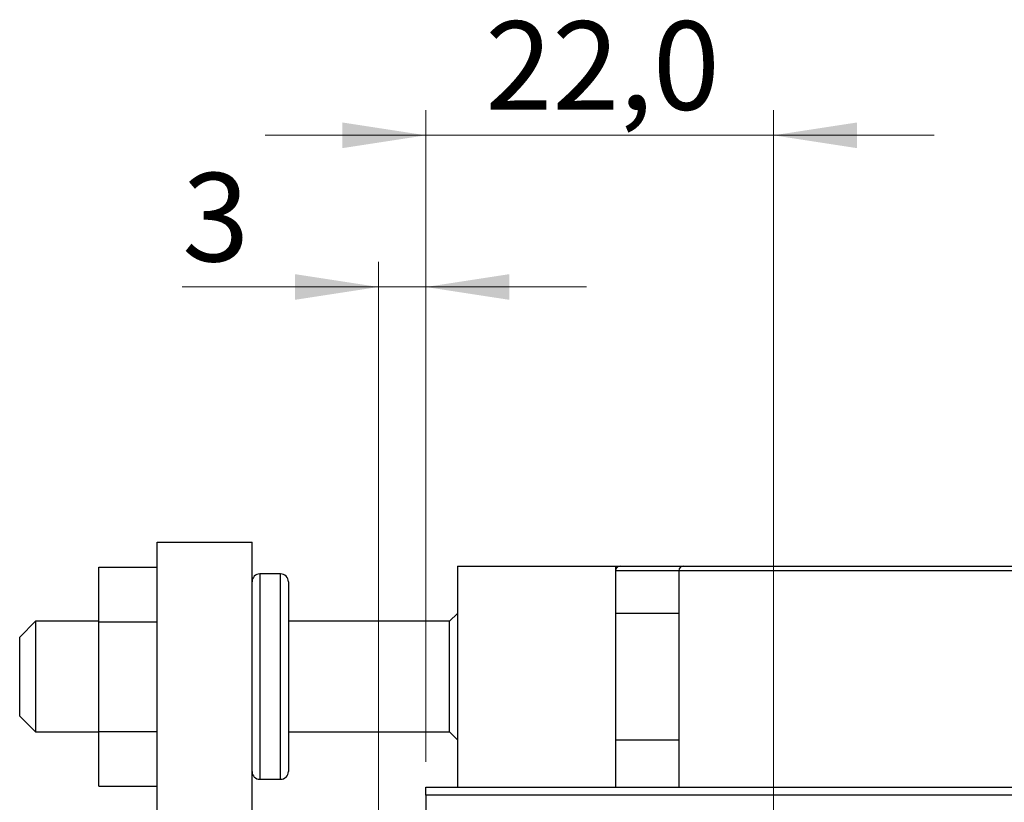
# Model space of a CAD drawing. Units: millimetres. Extents: x 15 to 415, y 5 to 292.
# Drawn here: x 249 to 288, y 164 to 195 of the extents above; entities that cross this region are included whole.
import ezdxf

# ---------------------------------------------------------------- set-up
doc = ezdxf.new("R2010")
doc.units = ezdxf.units.MM
doc.styles.add('SLDTEXTSTYLE0', font='TXT', dxfattribs={"width": 0.75})
doc.dimstyles.new('SLDDIMSTYLE3', dxfattribs={"dimtxt": 3.5, "dimasz": 3.302, "dimexe": 0, "dimexo": 0.0625, "dimgap": 0.875, "dimtad": 1, "dimdec": 0, "dimlfac": 1.6, "dimrnd": 1e-09, "dimzin": 12, "dimdsep": 46, "dimtxsty": 'SLDTEXTSTYLE0', "dimsah": 1, "dimcen": 0.09, "dimadec": 0, "dimazin": 3, "dimtfac": 1, "dimtmove": 0, "dimatfit": 0, "dimfxl": 1, "dimfrac": 2, "dimtolj": 1, "dimtzin": 12, "dimarcsym": 0})
doc.dimstyles.new('SLDDIMSTYLE4', dxfattribs={"dimtxt": 3.5, "dimasz": 3.302, "dimexe": 0, "dimexo": 0.0625, "dimgap": 0.875, "dimtad": 1, "dimdec": 1, "dimlfac": 1.6, "dimrnd": 1e-09, "dimzin": 12, "dimdsep": 46, "dimtxsty": 'SLDTEXTSTYLE0', "dimsah": 1, "dimcen": 0.09, "dimadec": 0, "dimazin": 3, "dimtfac": 1, "dimtdec": 1, "dimtmove": 0, "dimatfit": 0, "dimfxl": 1, "dimfrac": 2, "dimtolj": 1, "dimtzin": 12, "dimarcsym": 0})

# ---------------------------------------------------------------- blocks, each defined once
blk = doc.blocks.new('_D_7')
at = {"color": 7, "linetype": 'Continuous', "lineweight": 0}
for p, q in [((263.44, 162.46), (263.44, 185.06)), ((265.315, 165.272), (265.315, 185.06)), ((263.44, 184.06), (255.682, 184.06)), ((263.44, 184.06), (265.315, 184.06)), ((265.315, 184.06), (271.665, 184.06))]:
    blk.add_line(p, q, dxfattribs=at)
at = {"color": 7, "linetype": 'Continuous', "lineweight": 18}
for points in [[(263.44, 184.06), (260.138, 184.568), (260.138, 183.552)], [(265.315, 184.06), (268.617, 183.552), (268.617, 184.568)]]:
    blk.add_solid(points, dxfattribs=at)
at = {"color": 7, "linetype": 'Continuous', "lineweight": 18, "insert": (255.682, 188.572), "char_height": 3.5, "attachment_point": 1, "style": 'SLDTEXTSTYLE0'}
blk.add_mtext('3', dxfattribs=at)
blk = doc.blocks.new('_D_10')
at = {"color": 7, "linetype": 'Continuous', "lineweight": 0}
for p, q in [((265.315, 165.272), (265.315, 191.06)), ((279.065, 159.022), (279.065, 191.06)), ((265.315, 190.06), (258.965, 190.06)), ((279.065, 190.06), (265.315, 190.06)), ((279.065, 190.06), (285.415, 190.06))]:
    blk.add_line(p, q, dxfattribs=at)
at = {"color": 7, "linetype": 'Continuous', "lineweight": 18}
for points in [[(265.315, 190.06), (262.013, 190.568), (262.013, 189.552)], [(279.065, 190.06), (282.367, 189.552), (282.367, 190.568)]]:
    blk.add_solid(points, dxfattribs=at)
at = {"color": 7, "linetype": 'Continuous', "lineweight": 18, "insert": (267.664, 194.572), "char_height": 3.5, "attachment_point": 1, "style": 'SLDTEXTSTYLE0'}
blk.add_mtext('22,0', dxfattribs=at)

msp = doc.modelspace()

# ---------------------------------------------------------------- linework, layer by layer
at = {"color": 7, "linetype": 'Continuous', "lineweight": 25}
for p, q in [((254.69, 173.9598), (258.44, 173.9598)), ((254.69, 146.6098), (254.69, 173.9598)), ((258.44, 146.6098), (258.44, 173.9598)), ((252.3775, 172.9775), (254.69, 172.9775)), ((252.3775, 170.8124), (252.3775, 172.9775)), ((266.565, 173.0223), (272.815, 173.0223)), ((266.565, 173.0223), (266.565, 164.2723)), ((272.815, 173.0223), (273.0025, 173.0223)), ((272.815, 173.0223), (272.815, 164.2723)), ((273.0025, 173.0223), (275.5025, 173.0223)), ((275.5025, 173.0223), (308.8775, 173.0223)), ((259.565, 172.7098), (258.7525, 172.7098)), ((309.065, 172.8348), (275.315, 172.8348)), ((275.315, 172.8348), (275.315, 164.2723)), ((259.8775, 172.3973), (259.8775, 168.6473)), ((266.565, 171.1473), (266.2525, 170.8348)), ((275.315, 171.1473), (272.815, 171.1473)), ((249.8775, 170.8348), (249.2525, 170.2098)), ((252.3775, 170.8348), (249.8775, 170.8348)), ((249.8775, 170.8348), (249.8775, 166.4598)), ((252.3775, 170.8124), (254.69, 170.8124)), ((252.3775, 166.4823), (252.3775, 170.8124)), ((266.2525, 170.8348), (259.8775, 170.8348)), ((266.2525, 170.8031), (266.2525, 170.8348)), ((266.2525, 166.4598), (266.2525, 170.8031)), ((249.2525, 167.0848), (249.2525, 170.2098)), ((259.8775, 168.6473), (259.8775, 164.8973)), ((249.2525, 167.0848), (249.8775, 166.4598)), ((249.8775, 166.4598), (252.3775, 166.4598)), ((252.3775, 166.4823), (254.69, 166.4823)), ((252.3775, 164.3172), (252.3775, 166.4823)), ((259.8775, 166.4598), (266.2525, 166.4598)), ((266.2525, 166.4598), (266.565, 166.1473)), ((272.815, 166.1473), (275.315, 166.1473)), ((258.7525, 164.5848), (259.565, 164.5848)), ((252.3775, 164.3172), (254.69, 164.3172)), ((265.315, 164.2723), (309.065, 164.2723)), ((265.315, 163.9598), (265.315, 164.2723)), ((309.065, 163.9598), (265.315, 163.9598)), ((265.315, 163.9598), (265.315, 136.4598))]:
    msp.add_line(p, q, dxfattribs=at)
at = {"color": 8, "linetype": 'Continuous', "lineweight": 25}
for p, q in [((258.7525, 172.7098), (258.7525, 168.6473)), ((259.565, 168.6473), (259.565, 172.7098)), ((275.315, 172.8348), (272.815, 172.8348)), ((258.7525, 168.6473), (258.7525, 164.5848)), ((259.565, 164.5848), (259.565, 168.6473))]:
    msp.add_line(p, q, dxfattribs=at)
at = {"color": 7, "linetype": 'Continuous', "lineweight": 25}
for centre, radius, start, end in [((273.0025, 172.8348), 0.1875, 90, 180), ((275.5025, 172.8348), 0.1875, 90, 180), ((258.7525, 172.3973), 0.3125, 90, 180), ((259.565, 172.3973), 0.3125, 0, 90), ((258.7525, 164.8973), 0.3125, 180, 270), ((259.565, 164.8973), 0.3125, 270, 0)]:
    msp.add_arc(centre, radius, start, end, dxfattribs=at)

# ---------------------------------------------------------------- dimensions: what is measured, and where the dimension line sits
at = {"color": 7, "linetype": 'Continuous', "lineweight": 18}
for base, p1, dimstyle, picture, middle in [((265.315, 190.06), (279.065, 158.0223), 'SLDDIMSTYLE4', '_D_10', (272.19, 190.06)), ((265.315, 184.06), (263.44, 161.4598), 'SLDDIMSTYLE3', '_D_7', (256.9754, 184.06))]:
    dim = msp.add_linear_dim(base=base, p1=p1, p2=(265.315, 164.2723), dimstyle=dimstyle, dxfattribs=at)
    dim.commit()
    dim.dimension.update_dxf_attribs({"geometry": picture, "text_midpoint": middle, "dimtype": 160})

doc.saveas('drawing.dxf')
